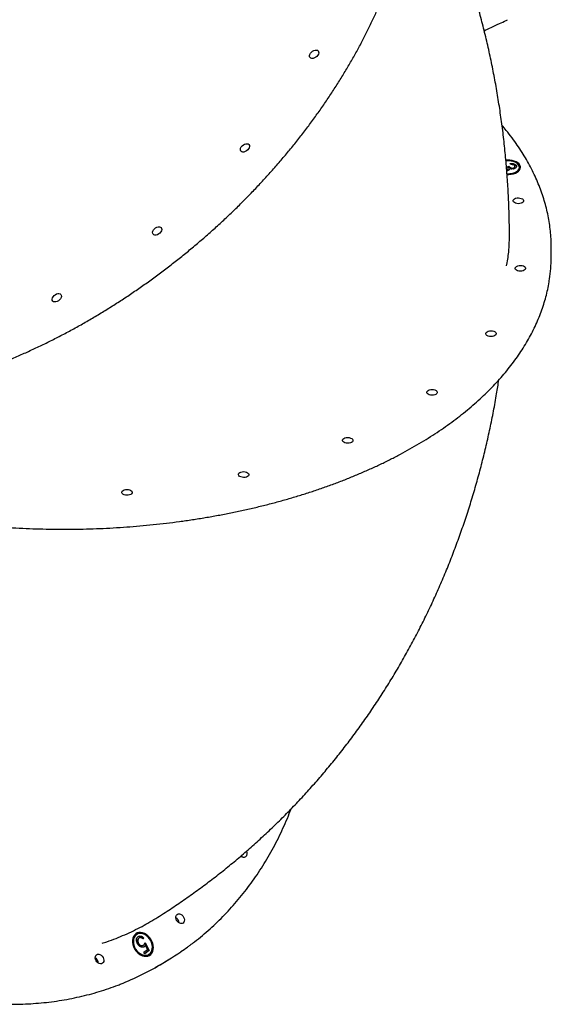
# Model space of a CAD drawing. Units: millimetres. Extents: x 1872 to 19548, y 8721 to 23699.
# Drawn here: x 16523 to 16980, y 17847 to 18695 of the extents above; entities that cross this region are included whole.
import ezdxf

# ---------------------------------------------------------------- set-up
doc = ezdxf.new("R2010")
doc.units = ezdxf.units.MM
doc.header["$LTSCALE"] = 100

msp = doc.modelspace()

# ---------------------------------------------------------------- linework, layer by layer
at = {"color": 7, "linetype": 'Continuous', "lineweight": 25}
for p, q in [((16941.53, 18694.05), (16942.89, 18694.7)), ((16942.65, 18568.07), (16944.06, 18568.4)), ((16943.06, 18567.34), (16944.05, 18567.57)), ((16943.29, 18565.73), (16943.29, 18566.56)), ((16944.05, 18567.57), (16944.06, 18568.4)), ((16945.43, 18570.13), (16944.9, 18570.82)), ((16947.83, 18566.13), (16947.84, 18566.96)), ((16949.12, 18567.36), (16949.13, 18568.19)), ((16950.19, 18568.53), (16950.2, 18569.36)), ((16950.19, 18568.53), (16950.45, 18567.89)), ((16953.02, 18566.66), (16953.03, 18567.49)), ((16980.39, 18489.65), (16980.46, 18497.12)), ((16714.09, 17974.89), (16714.24, 17973.88)), ((16714.24, 17973.88), (16714.1, 17974.85)), ((16623.93, 17906.77), (16623.36, 17906.43)), ((16625.19, 17903.28), (16625.77, 17903.62)), ((16625.94, 17903.74), (16625.37, 17903.39)), ((16629.48, 17903.12), (16629.2, 17902.91)), ((16630.05, 17903.47), (16629.25, 17902.87)), ((16629.48, 17903.12), (16630.05, 17903.47)), ((16625.07, 17898.45), (16625.64, 17898.79)), ((16628.83, 17897.15), (16629.4, 17897.5)), ((16629.81, 17895.94), (16630.38, 17896.29)), ((16630.69, 17896.97), (16631.27, 17897.32)), ((16630.79, 17899.06), (16633.93, 17892.55)), ((16631.19, 17899.77), (16634.5, 17892.9)), ((16633.01, 17893.7), (16631.27, 17897.32)), ((16629.97, 17891.44), (16633.01, 17893.7)), ((16630.84, 17890.17), (16629.97, 17891.44)), ((16633.93, 17892.55), (16630.8, 17890.22)), ((16634.5, 17892.9), (16630.84, 17890.17)), ((16633.76, 17889.34), (16634.33, 17889.69)), ((16633.93, 17892.55), (16634.5, 17892.9)), ((16646.24, 17882.01), (16651.4, 17885.15))]:
    msp.add_line(p, q, dxfattribs=at)
at = {"color": 7, "linetype": 'Continuous', "lineweight": 25, "flags": 128}
for points in [[(16780.32, 18667.06), (16780.39, 18666.14), (16780.15, 18665.12), (16779.6, 18664.09), (16778.8, 18663.13), (16777.81, 18662.32), (16776.72, 18661.72), (16775.59, 18661.38), (16774.54, 18661.33), (16773.65, 18661.57), (16772.98, 18662.09), (16772.59, 18662.83), (16772.52, 18663.75), (16772.76, 18664.77), (16773.3, 18665.8), (16774.1, 18666.76), (16775.09, 18667.57), (16776.19, 18668.17), (16777.31, 18668.51), (16778.36, 18668.56), (16779.26, 18668.32), (16779.93, 18667.8), (16780.32, 18667.06)], [(16720.8, 18586.39), (16720.88, 18585.48), (16720.63, 18584.46), (16720.09, 18583.43), (16719.29, 18582.47), (16718.3, 18581.66), (16717.2, 18581.05), (16716.08, 18580.71), (16715.03, 18580.66), (16714.14, 18580.91), (16713.47, 18581.42), (16713.08, 18582.17), (16713, 18583.09), (16713.25, 18584.11), (16713.79, 18585.14), (16714.59, 18586.1), (16715.58, 18586.91), (16716.68, 18587.51), (16717.8, 18587.85), (16718.85, 18587.9), (16719.75, 18587.66), (16720.41, 18587.14), (16720.8, 18586.39)], [(16942.42, 18561.46), (16944.08, 18561.47), (16946.01, 18561.66), (16947.86, 18562.04), (16949.54, 18562.6), (16951.02, 18563.32), (16952.24, 18564.17), (16953.17, 18565.14), (16953.77, 18566.18), (16954.02, 18567.27), (16953.92, 18568.37), (16953.47, 18569.44), (16952.69, 18570.45), (16951.59, 18571.37), (16950.22, 18572.17), (16948.62, 18572.82), (16946.84, 18573.3), (16944.93, 18573.6), (16942.97, 18573.7), (16941.39, 18573.65)], [(16942.38, 18562.02), (16942.84, 18562.01), (16944.74, 18562.08), (16946.57, 18562.34), (16948.28, 18562.8), (16949.79, 18563.43), (16951.06, 18564.21), (16952.05, 18565.11), (16952.7, 18566.1), (16953.01, 18567.14), (16952.95, 18568.2), (16952.54, 18569.24), (16951.78, 18570.22), (16950.71, 18571.1), (16949.36, 18571.85), (16947.78, 18572.45), (16946.03, 18572.87), (16944.17, 18573.1), (16942.27, 18573.14), (16941.45, 18573.09)], [(16956.3, 18539.7), (16956.64, 18539), (16956.61, 18538.29), (16956.23, 18537.61), (16955.52, 18537.02), (16954.53, 18536.57), (16953.36, 18536.3), (16952.09, 18536.22), (16950.82, 18536.34), (16949.67, 18536.65), (16948.72, 18537.14), (16948.05, 18537.75), (16947.71, 18538.44), (16947.73, 18539.15), (16948.12, 18539.83), (16948.83, 18540.42), (16949.81, 18540.87), (16950.99, 18541.15), (16952.26, 18541.23), (16953.52, 18541.11), (16954.68, 18540.79), (16955.63, 18540.31), (16956.3, 18539.7)], [(16645.29, 18514.85), (16645.37, 18513.93), (16645.12, 18512.92), (16644.58, 18511.89), (16643.78, 18510.93), (16642.79, 18510.11), (16641.69, 18509.51), (16640.57, 18509.17), (16639.52, 18509.12), (16638.62, 18509.37), (16637.96, 18509.88), (16637.57, 18510.63), (16637.49, 18511.55), (16637.74, 18512.56), (16638.28, 18513.59), (16639.08, 18514.56), (16640.07, 18515.37), (16641.17, 18515.97), (16642.29, 18516.31), (16643.34, 18516.36), (16644.23, 18516.12), (16644.9, 18515.6), (16645.29, 18514.85)], [(16958.05, 18481.51), (16958.39, 18480.82), (16958.37, 18480.11), (16957.98, 18479.43), (16957.27, 18478.84), (16956.29, 18478.39), (16955.11, 18478.12), (16953.84, 18478.04), (16952.58, 18478.16), (16951.42, 18478.47), (16950.47, 18478.96), (16949.8, 18479.57), (16949.46, 18480.26), (16949.49, 18480.97), (16949.87, 18481.65), (16950.58, 18482.24), (16951.57, 18482.69), (16952.74, 18482.97), (16954.01, 18483.05), (16955.28, 18482.93), (16956.43, 18482.61), (16957.38, 18482.13), (16958.05, 18481.51)], [(16558.93, 18457.31), (16559, 18456.39), (16558.76, 18455.38), (16558.21, 18454.35), (16557.42, 18453.39), (16556.43, 18452.57), (16555.33, 18451.97), (16554.21, 18451.63), (16553.16, 18451.58), (16552.26, 18451.82), (16551.59, 18452.34), (16551.2, 18453.09), (16551.13, 18454.01), (16551.37, 18455.02), (16551.92, 18456.05), (16552.72, 18457.01), (16553.7, 18457.83), (16554.8, 18458.43), (16555.92, 18458.77), (16556.97, 18458.82), (16557.87, 18458.57), (16558.54, 18458.06), (16558.93, 18457.31)], [(16932.73, 18425.23), (16933.06, 18424.54), (16933.04, 18423.83), (16932.66, 18423.15), (16931.94, 18422.56), (16930.96, 18422.11), (16929.78, 18421.83), (16928.51, 18421.75), (16927.25, 18421.87), (16926.09, 18422.19), (16925.14, 18422.67), (16924.47, 18423.28), (16924.13, 18423.97), (16924.16, 18424.69), (16924.54, 18425.36), (16925.25, 18425.95), (16926.24, 18426.4), (16927.41, 18426.68), (16928.68, 18426.76), (16929.95, 18426.64), (16931.1, 18426.32), (16932.05, 18425.84), (16932.73, 18425.23)], [(16882.04, 18374.67), (16882.38, 18373.98), (16882.36, 18373.27), (16881.97, 18372.59), (16881.26, 18372), (16880.27, 18371.55), (16879.1, 18371.27), (16877.83, 18371.19), (16876.56, 18371.32), (16875.41, 18371.63), (16874.46, 18372.11), (16873.79, 18372.73), (16873.45, 18373.42), (16873.47, 18374.13), (16873.86, 18374.81), (16874.57, 18375.4), (16875.55, 18375.85), (16876.73, 18376.13), (16878, 18376.21), (16879.26, 18376.08), (16880.42, 18375.77), (16881.37, 18375.28), (16882.04, 18374.67)], [(16809.46, 18333.29), (16809.79, 18332.6), (16809.77, 18331.89), (16809.39, 18331.21), (16808.67, 18330.62), (16807.69, 18330.17), (16806.51, 18329.89), (16805.24, 18329.81), (16803.98, 18329.94), (16802.82, 18330.25), (16801.87, 18330.73), (16801.2, 18331.35), (16800.86, 18332.04), (16800.89, 18332.75), (16801.27, 18333.43), (16801.98, 18334.02), (16802.97, 18334.47), (16804.14, 18334.74), (16805.41, 18334.82), (16806.68, 18334.7), (16807.83, 18334.39), (16808.78, 18333.9), (16809.46, 18333.29)], [(16719.92, 18303.91), (16720.25, 18303.22), (16720.23, 18302.5), (16719.85, 18301.82), (16719.13, 18301.24), (16718.15, 18300.78), (16716.98, 18300.51), (16715.7, 18300.43), (16714.44, 18300.55), (16713.29, 18300.86), (16712.33, 18301.35), (16711.66, 18301.96), (16711.32, 18302.65), (16711.35, 18303.36), (16711.73, 18304.04), (16712.44, 18304.63), (16713.43, 18305.08), (16714.6, 18305.36), (16715.87, 18305.44), (16717.14, 18305.32), (16718.29, 18305), (16719.25, 18304.52), (16719.92, 18303.91)], [(16619.52, 18288.52), (16619.86, 18287.83), (16619.84, 18287.11), (16619.45, 18286.44), (16618.74, 18285.85), (16617.76, 18285.4), (16616.58, 18285.12), (16615.31, 18285.04), (16614.05, 18285.16), (16612.89, 18285.48), (16611.94, 18285.96), (16611.27, 18286.57), (16610.93, 18287.26), (16610.96, 18287.98), (16611.34, 18288.65), (16612.05, 18289.24), (16613.04, 18289.69), (16614.21, 18289.97), (16615.48, 18290.05), (16616.75, 18289.93), (16617.9, 18289.61), (16618.85, 18289.13), (16619.52, 18288.52)], [(16663.71, 17916.63), (16662.86, 17916.22), (16661.86, 17916.14), (16660.82, 17916.4), (16659.8, 17916.99), (16658.89, 17917.84), (16658.17, 17918.9), (16657.69, 17920.07), (16657.5, 17921.27), (16657.6, 17922.39), (16658, 17923.35), (16658.65, 17924.06), (16659.51, 17924.47), (16660.5, 17924.55), (16661.55, 17924.29), (16662.57, 17923.71), (16663.47, 17922.85), (16664.19, 17921.79), (16664.67, 17920.62), (16664.86, 17919.42), (16664.76, 17918.3), (16664.37, 17917.35), (16663.71, 17916.63)], [(16622.94, 17907.31), (16621.87, 17906.29), (16621.03, 17905.02), (16620.46, 17903.52), (16620.16, 17901.86), (16620.15, 17900.07), (16620.43, 17898.23), (16620.99, 17896.39), (16621.81, 17894.61), (16622.87, 17892.95), (16624.13, 17891.45), (16625.54, 17890.18), (16627.08, 17889.16), (16628.68, 17888.43), (16630.29, 17888.02), (16631.87, 17887.94), (16633.36, 17888.18), (16634.71, 17888.76), (16635.89, 17889.63), (16636.84, 17890.78), (16637.55, 17892.18), (16637.99, 17893.76), (16638.14, 17895.49), (16638.01, 17897.31), (16637.59, 17899.16), (16636.9, 17900.98), (16635.95, 17902.71), (16634.79, 17904.29), (16633.45, 17905.68), (16631.97, 17906.84), (16630.39, 17907.71), (16628.78, 17908.28), (16627.18, 17908.53), (16625.64, 17908.45), (16624.21, 17908.04), (16622.94, 17907.31)], [(16623.36, 17906.43), (16622.93, 17906.14), (16621.9, 17905.15), (16621.12, 17903.9), (16620.6, 17902.43), (16620.38, 17900.79), (16620.44, 17899.05), (16620.81, 17897.27), (16621.45, 17895.52), (16622.34, 17893.84), (16623.47, 17892.32), (16624.77, 17890.99), (16626.22, 17889.91), (16627.75, 17889.13), (16629.3, 17888.65), (16630.83, 17888.52), (16632.28, 17888.72), (16633.6, 17889.25), (16633.76, 17889.34)], [(16623.5, 17906.49), (16622.48, 17905.5), (16621.69, 17904.24), (16621.18, 17902.78), (16620.95, 17901.14), (16621.02, 17899.4), (16621.38, 17897.62), (16622.02, 17895.86), (16622.92, 17894.19), (16624.04, 17892.66), (16625.35, 17891.34), (16626.79, 17890.26), (16628.32, 17889.47), (16629.88, 17889), (16631.41, 17888.86), (16632.86, 17889.07), (16634.17, 17889.6), (16635.3, 17890.44), (16636.21, 17891.57), (16636.86, 17892.93), (16637.24, 17894.49), (16637.32, 17896.19), (16637.1, 17897.95), (16636.6, 17899.73), (16635.83, 17901.45), (16634.81, 17903.06), (16633.59, 17904.49), (16632.21, 17905.7), (16630.72, 17906.64), (16629.17, 17907.27), (16627.62, 17907.58), (16626.12, 17907.55), (16624.73, 17907.18), (16623.5, 17906.49)], [(16634.56, 17888.67), (16635.31, 17889.28), (16636.27, 17890.43), (16636.98, 17891.83), (16637.42, 17893.41), (16637.57, 17895.14), (16637.44, 17896.96), (16637.01, 17898.81), (16636.32, 17900.63), (16635.38, 17902.36), (16634.22, 17903.94), (16632.87, 17905.33), (16631.39, 17906.49), (16629.82, 17907.36), (16628.2, 17907.93), (16626.6, 17908.18), (16625.06, 17908.1), (16623.64, 17907.69), (16623.13, 17907.45)], [(16594.41, 17881.91), (16593.55, 17881.5), (16592.56, 17881.42), (16591.51, 17881.68), (16590.49, 17882.26), (16589.58, 17883.12), (16588.86, 17884.17), (16588.38, 17885.35), (16588.19, 17886.54), (16588.29, 17887.67), (16588.69, 17888.62), (16589.34, 17889.34), (16590.2, 17889.75), (16591.19, 17889.83), (16592.24, 17889.57), (16593.26, 17888.98), (16594.17, 17888.13), (16594.89, 17887.07), (16595.36, 17885.9), (16595.56, 17884.7), (16595.45, 17883.58), (16595.06, 17882.62), (16594.41, 17881.91)]]:
    msp.add_lwpolyline(points, dxfattribs=at)
at = {"color": 7, "linetype": 'Continuous', "lineweight": 25}
for centre, radius, start, end in [((16948.59, 18567.05), 4.45, 299.04236, 354.87118), ((16948.64, 18565.93), 5.48, 11.89715, 60.02641), ((16848.66, 18498.28), 131.81, 356.98798, 2.10688), ((16847.86, 18490.85), 132.54, 351.54141, 359.47971), ((16715.96, 17976.91), 3.51, 225.53296, 299.26574), ((16714.96, 17976.66), 3.91, 314.05077, 29.304), ((16654.56, 17916.31), 5.73, 3.56504, 59.12503), ((16654.57, 17916.32), 5.72, 3.52204, 59.16803), ((16585.25, 17881.59), 5.73, 3.55913, 59.13094), ((16585.26, 17881.6), 5.72, 3.5164, 59.17368), ((16530.24, 18084.09), 232.93, 298.01924, 304.37458), ((16524.43, 18082.08), 234.23, 291.3503, 301.33378)]:
    msp.add_arc(centre, radius, start, end, dxfattribs=at)
for points, knots in [([(16180.93, 18419.94), (16182.25, 18418.76), (16185.44, 18415.87), (16190.78, 18411.53), (16196.91, 18406.89), (16203.26, 18402.49), (16209.83, 18398.32), (16216.61, 18394.37), (16223.59, 18390.66), (16230.77, 18387.19), (16238.15, 18383.95), (16245.71, 18380.95), (16253.46, 18378.2), (16261.39, 18375.7), (16269.48, 18373.44), (16277.75, 18371.43), (16286.17, 18369.68), (16294.74, 18368.17), (16303.47, 18366.92), (16312.33, 18365.93), (16321.32, 18365.19), (16330.44, 18364.7), (16339.68, 18364.47), (16349.04, 18364.5), (16358.49, 18364.79), (16368.05, 18365.33), (16377.7, 18366.13), (16387.43, 18367.18), (16397.24, 18368.48), (16407.12, 18370.04), (16417.06, 18371.85), (16427.05, 18373.91), (16437.09, 18376.22), (16447.17, 18378.78), (16457.28, 18381.58), (16467.42, 18384.63), (16477.57, 18387.91), (16487.74, 18391.44), (16497.9, 18395.19), (16508.06, 18399.19), (16518.21, 18403.41), (16528.33, 18407.86), (16538.43, 18412.53), (16548.49, 18417.42), (16558.51, 18422.52), (16568.48, 18427.84), (16578.39, 18433.37), (16588.24, 18439.1), (16598.01, 18445.03), (16607.7, 18451.16), (16617.31, 18457.47), (16626.82, 18463.98), (16636.23, 18470.66), (16645.53, 18477.52), (16654.71, 18484.55), (16663.78, 18491.75), (16672.71, 18499.11), (16681.51, 18506.62), (16690.17, 18514.28), (16698.68, 18522.09), (16707.04, 18530.03), (16715.23, 18538.11), (16723.26, 18546.31), (16731.11, 18554.64), (16738.79, 18563.07), (16746.28, 18571.62), (16753.58, 18580.26), (16760.69, 18589), (16767.59, 18597.83), (16774.29, 18606.74), (16780.78, 18615.73), (16787.05, 18624.79), (16793.1, 18633.9), (16798.93, 18643.07), (16804.53, 18652.3), (16809.89, 18661.56), (16815.02, 18670.85), (16819.9, 18680.18), (16824.54, 18689.53), (16828.93, 18698.89), (16833.07, 18708.25), (16836.95, 18717.62), (16840.58, 18726.98), (16843.94, 18736.33), (16847.04, 18745.65), (16849.88, 18754.95), (16852.44, 18764.21), (16854.74, 18773.44), (16856.76, 18782.61), (16858.52, 18791.73), (16859.99, 18800.78), (16861.19, 18809.77), (16862.11, 18818.68), (16862.76, 18827.51), (16863.13, 18836.25), (16863.21, 18844.89), (16863.03, 18853.44), (16862.56, 18861.87), (16861.81, 18870.19), (16860.78, 18878.38), (16859.49, 18886.45), (16857.89, 18894.37), (16856.56, 18900.24), (16855.66, 18903.41), (16855.49, 18904.04)], [0, 0, 0, 0, 0.0068956, 0.0167607, 0.0266273, 0.0364966, 0.0463683, 0.0562429, 0.0661206, 0.0760012, 0.085885, 0.0957719, 0.1056621, 0.1155549, 0.1254507, 0.1353489, 0.1452496, 0.1551525, 0.1650571, 0.1749637, 0.1848716, 0.1947807, 0.2046914, 0.2146026, 0.2245147, 0.2344273, 0.2443404, 0.2542542, 0.2641676, 0.2740818, 0.2839959, 0.2939098, 0.3038238, 0.3137373, 0.323651, 0.3335645, 0.3434777, 0.3533908, 0.3633037, 0.373216, 0.3831285, 0.3930403, 0.4029522, 0.412864, 0.4227753, 0.4326864, 0.4425972, 0.4525081, 0.4624187, 0.472329, 0.4822394, 0.4921495, 0.5020599, 0.51197, 0.5218799, 0.5317899, 0.5416999, 0.5516099, 0.5615198, 0.57143, 0.5813401, 0.5912505, 0.6011609, 0.6110714, 0.6209823, 0.630893, 0.6408041, 0.6507154, 0.660627, 0.6705387, 0.6804509, 0.6903632, 0.7002757, 0.7101885, 0.7201017, 0.7300152, 0.7399289, 0.7498429, 0.7597573, 0.7696718, 0.7795864, 0.7895013, 0.7994164, 0.8093314, 0.8192465, 0.8291616, 0.8390765, 0.8489912, 0.8589054, 0.8688191, 0.878732, 0.8886441, 0.8985553, 0.9084652, 0.9183737, 0.9282805, 0.9381856, 0.9480885, 0.957989, 0.967887, 0.9777824, 0.9876749, 0.9975643, 1, 1, 1, 1]), ([(16944.47, 18508.06), (16944.46, 18510.74), (16944.43, 18518.63), (16944.09, 18531.7), (16943.4, 18547.26), (16942.39, 18562.75), (16941.07, 18578.18), (16939.44, 18593.53), (16937.49, 18608.79), (16935.24, 18623.97), (16932.68, 18639.06), (16929.82, 18654.05), (16926.65, 18668.93), (16923.18, 18683.71), (16919.41, 18698.38), (16915.34, 18712.93), (16910.98, 18727.36), (16906.32, 18741.66), (16901.37, 18755.83), (16896.14, 18769.87), (16890.61, 18783.76), (16884.8, 18797.51), (16878.72, 18811.12), (16872.34, 18824.56), (16867.14, 18835.05), (16863.99, 18841.01), (16863.15, 18842.59)], [0, 0, 0, 0, 0.022969, 0.067635, 0.112228, 0.156715, 0.201098, 0.245379, 0.289557, 0.333634, 0.377614, 0.421496, 0.465283, 0.508979, 0.552586, 0.596106, 0.639543, 0.6829, 0.72618, 0.769387, 0.812525, 0.855598, 0.898608, 0.941562, 0.984463, 1, 1, 1, 1]), ([(16922.74, 18685.22), (16924.72, 18686.14), (16928.98, 18688.1), (16935.24, 18691.05), (16939.61, 18693.12), (16941.53, 18694.03)], [0, 0, 0, 0, 0.329565, 0.705488, 1, 1, 1, 1]), ([(16980.33, 18503.41), (16980.31, 18504.29), (16980.23, 18507.37), (16979.76, 18512.65), (16978.93, 18519.23), (16977.77, 18525.8), (16976.3, 18532.35), (16974.52, 18538.88), (16972.42, 18545.38), (16970.01, 18551.85), (16967.29, 18558.28), (16964.26, 18564.67), (16960.92, 18571.02), (16957.28, 18577.31), (16953.33, 18583.55), (16949.02, 18589.82), (16945.1, 18595.08), (16941.44, 18599.73), (16939.32, 18602.23), (16938.09, 18603.68)], [0, 0, 0, 0, 0.025257, 0.08837, 0.151505, 0.214686, 0.277927, 0.341247, 0.404658, 0.468173, 0.531797, 0.595533, 0.659384, 0.723347, 0.787416, 0.851587, 0.919079, 0.953315, 1, 1, 1, 1]), ([(16942.05, 18564.35), (16942.11, 18564.37), (16942.4, 18564.46), (16942.91, 18564.84), (16943.34, 18565.32), (16943.25, 18565.67), (16943.24, 18565.73)], [0, 0, 0, 0, 0.071477, 0.342608, 0.880915, 1, 1, 1, 1]), ([(16942.13, 18565.2), (16942.16, 18565.21), (16942.43, 18565.3), (16942.93, 18565.67), (16943.41, 18566.36), (16943.17, 18567.25), (16942.82, 18567.8), (16942.65, 18568.07)], [0, 0, 0, 0, 0.023, 0.162874, 0.440695, 0.719685, 1, 1, 1, 1]), ([(16944.32, 18565.39), (16944.01, 18565.14), (16943.46, 18564.7), (16942.61, 18564.46), (16942.23, 18564.35)], [0, 0, 0, 0, 0.559322, 1, 1, 1, 1]), ([(16944.05, 18567.57), (16944.45, 18567.14), (16945.01, 18566.52), (16946.1, 18566.22), (16946.43, 18566.13)], [0, 0, 0, 0, 0.702599, 1, 1, 1, 1]), ([(16944.06, 18568.4), (16944.47, 18567.98), (16945.08, 18567.36), (16946.38, 18566.91), (16947.24, 18566.85), (16947.64, 18566.92), (16947.84, 18566.96)], [0, 0, 0, 0, 0.4994123, 0.7490226, 0.8745604, 1, 1, 1, 1]), ([(16944.84, 18566.5), (16944.81, 18566.28), (16944.76, 18565.89), (16944.45, 18565.54), (16944.32, 18565.39)], [0, 0, 0, 0, 0.559766, 1, 1, 1, 1]), ([(16948.37, 18566.27), (16948.04, 18566.2), (16947.39, 18566.08), (16946.12, 18566.11), (16945.33, 18566.35), (16944.84, 18566.5)], [0, 0, 0, 0, 0.280438, 0.560722, 1, 1, 1, 1]), ([(16944.9, 18570.82), (16945.49, 18570.85), (16946.69, 18570.93), (16948.31, 18570.61), (16949.54, 18570.06), (16949.98, 18569.59), (16950.2, 18569.36)], [0, 0, 0, 0, 0.2802936, 0.5596651, 0.7797198, 1, 1, 1, 1]), ([(16948.8, 18569.02), (16948.61, 18569.21), (16948.25, 18569.6), (16947.07, 18570.07), (16946.05, 18570.11), (16945.43, 18570.13)], [0, 0, 0, 0, 0.280621, 0.560439, 1, 1, 1, 1]), ([(16946.88, 18569.98), (16947.4, 18569.91), (16948.37, 18569.78), (16949.53, 18569.23), (16949.97, 18568.76), (16950.19, 18568.53)], [0, 0, 0, 0, 0.357659, 0.678694, 1, 1, 1, 1]), ([(16947.83, 18566.13), (16948.16, 18566.25), (16948.8, 18566.5), (16949.18, 18567.02), (16949.07, 18567.29), (16949.04, 18567.35)], [0, 0, 0, 0, 0.435449, 0.874652, 1, 1, 1, 1]), ([(16947.84, 18566.96), (16948.17, 18567.08), (16948.83, 18567.33), (16949.27, 18568.13), (16948.98, 18568.68), (16948.8, 18569.02)], [0, 0, 0, 0, 0.278842, 0.560061, 1, 1, 1, 1]), ([(16950.2, 18569.36), (16950.38, 18569.03), (16950.75, 18568.38), (16950.44, 18567.43), (16949.61, 18566.67), (16948.78, 18566.4), (16948.37, 18566.27)], [0, 0, 0, 0, 0.2800652, 0.5598599, 0.7800588, 1, 1, 1, 1]), ([(16941.82, 18482.58), (16941.92, 18483), (16943.07, 18487.48), (16944.12, 18495.99), (16944.36, 18504.08), (16944.47, 18508.06)], [0, 0, 0, 0, 0.049748, 0.532299, 1, 1, 1, 1]), ([(16096.2, 18464.79), (16095.5, 18462.74), (16093.8, 18457.69), (16091.36, 18449.44), (16088.84, 18440.07), (16086.58, 18430.55), (16084.57, 18420.89), (16082.82, 18411.1), (16081.32, 18401.19), (16080.08, 18391.15), (16079.1, 18381.01), (16078.38, 18370.77), (16077.91, 18360.43), (16077.71, 18350.01), (16077.76, 18339.51), (16078.08, 18328.93), (16078.65, 18318.3), (16079.49, 18307.6), (16080.58, 18296.87), (16081.93, 18286.09), (16083.53, 18275.28), (16085.39, 18264.45), (16087.5, 18253.6), (16089.87, 18242.75), (16092.49, 18231.89), (16095.35, 18221.05), (16098.46, 18210.23), (16101.81, 18199.43), (16105.41, 18188.66), (16109.24, 18177.93), (16113.31, 18167.26), (16117.62, 18156.64), (16122.15, 18146.08), (16126.91, 18135.6), (16131.89, 18125.21), (16137.09, 18114.89), (16142.5, 18104.68), (16148.13, 18094.57), (16153.96, 18084.57), (16159.99, 18074.69), (16166.23, 18064.94), (16172.65, 18055.32), (16179.27, 18045.84), (16186.07, 18036.5), (16193.04, 18027.33), (16200.19, 18018.31), (16207.51, 18009.46), (16214.99, 18000.79), (16222.63, 17992.3), (16230.42, 17983.99), (16238.35, 17975.88), (16246.43, 17967.97), (16254.64, 17960.27), (16262.97, 17952.77), (16271.43, 17945.49), (16280, 17938.44), (16288.68, 17931.61), (16297.47, 17925.02), (16306.35, 17918.66), (16315.32, 17912.55), (16324.37, 17906.68), (16333.49, 17901.07), (16342.69, 17895.71), (16351.95, 17890.61), (16361.26, 17885.78), (16370.63, 17881.21), (16380.03, 17876.91), (16389.47, 17872.89), (16398.93, 17869.14), (16408.42, 17865.67), (16417.92, 17862.49), (16427.43, 17859.59), (16436.93, 17856.98), (16446.43, 17854.65), (16455.91, 17852.62), (16465.36, 17850.88), (16474.79, 17849.43), (16484.19, 17848.28), (16493.53, 17847.43), (16502.83, 17846.87), (16512.07, 17846.6), (16521.25, 17846.64), (16530.35, 17846.97), (16539.38, 17847.59), (16548.32, 17848.52), (16557.17, 17849.73), (16565.92, 17851.25), (16574.56, 17853.05), (16583.1, 17855.15), (16591.52, 17857.53), (16599.8, 17860.22), (16605.79, 17862.33), (16608.98, 17863.63), (16609.49, 17863.84)], [0, 0, 0, 0, 0.007554, 0.018676, 0.029799, 0.040924, 0.052049, 0.063176, 0.074303, 0.085431, 0.096559, 0.107688, 0.118818, 0.129948, 0.141078, 0.152209, 0.163339, 0.17447, 0.185601, 0.196733, 0.207864, 0.218995, 0.230126, 0.241257, 0.252389, 0.26352, 0.274651, 0.285782, 0.296913, 0.308044, 0.319174, 0.330305, 0.341436, 0.352567, 0.363697, 0.374828, 0.385959, 0.397089, 0.40822, 0.41935, 0.430481, 0.441611, 0.452742, 0.463873, 0.475004, 0.486134, 0.497265, 0.508396, 0.519527, 0.530658, 0.54179, 0.552921, 0.564052, 0.575184, 0.586316, 0.597447, 0.608579, 0.619711, 0.630843, 0.641975, 0.653107, 0.664239, 0.675371, 0.686503, 0.697634, 0.708766, 0.719897, 0.731028, 0.742159, 0.753289, 0.764418, 0.775547, 0.786675, 0.797803, 0.808929, 0.820055, 0.831179, 0.842302, 0.853424, 0.864545, 0.875664, 0.886781, 0.897897, 0.909011, 0.920123, 0.931234, 0.942342, 0.953449, 0.964555, 0.975658, 0.98676, 0.99786, 1, 1, 1, 1]), ([(16167.85, 18400.51), (16168.68, 18399.46), (16171.07, 18396.42), (16175.24, 18391.44), (16180.46, 18385.6), (16185.96, 18379.85), (16191.74, 18374.18), (16197.8, 18368.6), (16204.12, 18363.12), (16210.71, 18357.73), (16217.55, 18352.45), (16224.65, 18347.28), (16231.99, 18342.21), (16239.57, 18337.26), (16247.4, 18332.42), (16255.45, 18327.71), (16263.72, 18323.12), (16272.21, 18318.66), (16280.92, 18314.33), (16289.83, 18310.13), (16298.93, 18306.07), (16308.23, 18302.15), (16317.71, 18298.37), (16327.37, 18294.74), (16337.2, 18291.26), (16347.19, 18287.93), (16357.34, 18284.75), (16367.64, 18281.73), (16378.07, 18278.86), (16388.64, 18276.16), (16399.33, 18273.61), (16410.14, 18271.23), (16421.06, 18269.02), (16432.07, 18266.97), (16443.18, 18265.09), (16454.38, 18263.38), (16465.65, 18261.84), (16476.99, 18260.48), (16488.38, 18259.28), (16499.83, 18258.26), (16511.32, 18257.42), (16522.84, 18256.75), (16534.39, 18256.25), (16545.95, 18255.94), (16557.52, 18255.79), (16569.09, 18255.83), (16580.65, 18256.04), (16592.19, 18256.43), (16603.71, 18256.99), (16615.19, 18257.73), (16626.63, 18258.65), (16638.01, 18259.74), (16649.34, 18261), (16660.59, 18262.43), (16671.77, 18264.04), (16682.86, 18265.82), (16693.86, 18267.77), (16704.76, 18269.88), (16715.55, 18272.16), (16726.22, 18274.61), (16736.76, 18277.22), (16747.17, 18279.99), (16757.43, 18282.91), (16767.55, 18286), (16777.51, 18289.24), (16787.31, 18292.63), (16796.94, 18296.18), (16806.38, 18299.86), (16815.65, 18303.7), (16824.72, 18307.68), (16833.59, 18311.79), (16842.25, 18316.04), (16850.7, 18320.43), (16858.93, 18324.94), (16866.94, 18329.58), (16874.72, 18334.35), (16882.26, 18339.23), (16889.56, 18344.23), (16896.61, 18349.35), (16903.4, 18354.57), (16909.94, 18359.9), (16916.21, 18365.33), (16922.22, 18370.85), (16927.95, 18376.47), (16933.4, 18382.18), (16938.57, 18387.97), (16943.46, 18393.85), (16948.06, 18399.79), (16952.36, 18405.81), (16956.36, 18411.9), (16960.07, 18418.04), (16963.47, 18424.25), (16966.57, 18430.5), (16969.36, 18436.8), (16971.84, 18443.15), (16974.01, 18449.53), (16975.87, 18455.94), (16977.39, 18462.37), (16978.4, 18467.42), (16978.8, 18470.33), (16978.9, 18471.07)], [0, 0, 0, 0, 0.005447, 0.015765, 0.026085, 0.036408, 0.046734, 0.057063, 0.067392, 0.077723, 0.088056, 0.098388, 0.108722, 0.119056, 0.129389, 0.139722, 0.150055, 0.160388, 0.17072, 0.181052, 0.191383, 0.201714, 0.212044, 0.222373, 0.232702, 0.24303, 0.253358, 0.263685, 0.274011, 0.284337, 0.294663, 0.304988, 0.315313, 0.325637, 0.33596, 0.346284, 0.356608, 0.36693, 0.377253, 0.387576, 0.397898, 0.40822, 0.418542, 0.428864, 0.439187, 0.449508, 0.459831, 0.470153, 0.480475, 0.490798, 0.50112, 0.511443, 0.521766, 0.532089, 0.542412, 0.552736, 0.56306, 0.573385, 0.58371, 0.594035, 0.604361, 0.614688, 0.625015, 0.635343, 0.645671, 0.656, 0.666329, 0.676659, 0.68699, 0.697322, 0.707654, 0.717987, 0.72832, 0.738654, 0.748988, 0.759323, 0.769658, 0.779993, 0.790329, 0.800663, 0.810998, 0.821331, 0.831664, 0.841995, 0.852324, 0.86265, 0.872974, 0.883294, 0.893611, 0.903922, 0.914229, 0.92453, 0.934825, 0.945114, 0.955396, 0.965672, 0.975941, 0.986204, 0.996462, 1, 1, 1, 1]), ([(16641.89, 17921.64), (16644.07, 17923.02), (16650.21, 17926.89), (16660.13, 17933.53), (16671.63, 17941.55), (16682.93, 17949.83), (16694.04, 17958.36), (16704.95, 17967.14), (16715.67, 17976.16), (16726.17, 17985.42), (16736.47, 17994.92), (16746.56, 18004.65), (16756.43, 18014.61), (16766.08, 18024.79), (16775.51, 18035.2), (16784.72, 18045.82), (16793.7, 18056.66), (16802.44, 18067.72), (16810.96, 18078.98), (16819.23, 18090.45), (16827.27, 18102.12), (16835.06, 18113.98), (16842.61, 18126.04), (16849.9, 18138.3), (16856.95, 18150.74), (16863.74, 18163.37), (16870.28, 18176.18), (16876.56, 18189.16), (16882.58, 18202.32), (16888.33, 18215.65), (16893.82, 18229.15), (16899.03, 18242.82), (16903.98, 18256.64), (16908.66, 18270.62), (16913.05, 18284.75), (16917.17, 18299.03), (16921.01, 18313.46), (16924.57, 18328.03), (16927.84, 18342.73), (16930.82, 18357.57), (16933.35, 18371.48), (16934.75, 18380.47), (16935.37, 18384.45)], [0, 0, 0, 0, 0.013724, 0.038578, 0.063418, 0.088246, 0.113064, 0.137877, 0.162687, 0.187499, 0.212317, 0.237145, 0.261987, 0.286846, 0.311728, 0.336636, 0.361574, 0.386545, 0.411555, 0.436606, 0.461705, 0.486852, 0.512054, 0.537313, 0.562635, 0.588021, 0.613477, 0.639005, 0.664609, 0.690293, 0.716059, 0.74191, 0.76785, 0.793882, 0.820006, 0.846225, 0.872542, 0.898957, 0.925471, 0.952086, 0.978801, 1, 1, 1, 1]), ([(16661.92, 17891.97), (16663.82, 17893.29), (16666.49, 17895.13), (16670.35, 17897.98), (16674.62, 17901.23), (16680.34, 17905.84), (16686.92, 17911.54), (16693.3, 17917.5), (16699.49, 17923.7), (16705.48, 17930.14), (16711.27, 17936.82), (16716.85, 17943.73), (16722.21, 17950.87), (16727.36, 17958.23), (16732.28, 17965.81), (16736.98, 17973.6), (16741.46, 17981.59), (16745.7, 17989.79), (16749.7, 17998.18), (16753.41, 18006.57), (16755.66, 18012.26), (16756.75, 18015.02)], [0, 0, 0, 0, 0.045505, 0.063662, 0.094068, 0.150753, 0.207445, 0.26415, 0.320871, 0.377609, 0.434368, 0.491149, 0.547953, 0.604782, 0.661637, 0.718518, 0.775426, 0.832359, 0.889318, 0.946301, 1, 1, 1, 1]), ([(16594.03, 17899.22), (16595.44, 17899.65), (16602.16, 17901.68), (16613.67, 17906.47), (16628.3, 17913.4), (16637.43, 17918.94), (16641.89, 17921.64)], [0, 0, 0, 0, 0.082602, 0.393199, 0.704048, 1, 1, 1, 1]), ([(16624.81, 17898.24), (16624.42, 17898.93), (16623.65, 17900.29), (16623.43, 17902.38), (16623.93, 17904), (16624.61, 17904.62), (16624.95, 17904.93)], [0, 0, 0, 0, 0.27984, 0.559244, 0.779417, 1, 1, 1, 1]), ([(16625.19, 17903.28), (16624.9, 17902.97), (16624.3, 17902.36), (16624.13, 17900.96), (16624.38, 17899.59), (16624.84, 17898.83), (16625.07, 17898.45)], [0, 0, 0, 0, 0.279614, 0.559364, 0.779565, 1, 1, 1, 1]), ([(16625.77, 17903.62), (16625.47, 17903.32), (16624.87, 17902.71), (16624.7, 17901.31), (16624.96, 17899.94), (16625.41, 17899.18), (16625.64, 17898.79)], [0, 0, 0, 0, 0.279609, 0.5593241, 0.7795331, 1, 1, 1, 1]), ([(16624.95, 17904.93), (16625.37, 17905.16), (16626.21, 17905.62), (16627.72, 17905.32), (16629.04, 17904.56), (16629.71, 17903.83), (16630.05, 17903.47)], [0, 0, 0, 0, 0.2796218, 0.5590623, 0.7793811, 1, 1, 1, 1]), ([(16625.57, 17905.06), (16625.61, 17905.07), (16626.09, 17905.27), (16627.16, 17904.94), (16628.46, 17904.22), (16629.14, 17903.49), (16629.48, 17903.12)], [0, 0, 0, 0, 0.034505, 0.408956, 0.704314, 1, 1, 1, 1]), ([(16629.25, 17902.87), (16628.94, 17903.17), (16628.33, 17903.76), (16627.3, 17904.07), (16626.42, 17904.01), (16625.99, 17903.75), (16625.77, 17903.62)], [0, 0, 0, 0, 0.280098, 0.559159, 0.779609, 1, 1, 1, 1]), ([(16630.38, 17896.29), (16629.91, 17896.04), (16628.97, 17895.52), (16627.27, 17895.94), (16625.82, 17896.9), (16625.15, 17897.8), (16624.81, 17898.24)], [0, 0, 0, 0, 0.2796806, 0.5590114, 0.7792625, 1, 1, 1, 1]), ([(16625.07, 17898.45), (16625.39, 17898.04), (16626.04, 17897.23), (16627.28, 17896.76), (16628.22, 17896.82), (16628.64, 17897.08), (16628.81, 17897.18)], [0, 0, 0, 0, 0.302258, 0.604011, 0.842344, 1, 1, 1, 1]), ([(16625.64, 17898.79), (16625.97, 17898.39), (16626.62, 17897.58), (16627.85, 17897.1), (16628.89, 17897.19), (16629.4, 17897.51), (16629.66, 17897.67)], [0, 0, 0, 0, 0.279523, 0.558555, 0.779055, 1, 1, 1, 1]), ([(16629.66, 17897.67), (16630, 17898.01), (16630.61, 17898.61), (16631.01, 17899.41), (16631.19, 17899.77)], [0, 0, 0, 0, 0.559425, 1, 1, 1, 1]), ([(16630.69, 17896.97), (16630.55, 17896.75), (16630.3, 17896.36), (16629.96, 17896.07), (16629.81, 17895.94)], [0, 0, 0, 0, 0.560102, 1, 1, 1, 1]), ([(16631.27, 17897.32), (16631.12, 17897.1), (16630.87, 17896.71), (16630.53, 17896.42), (16630.38, 17896.29)], [0, 0, 0, 0, 0.560064, 1, 1, 1, 1])]:
    msp.add_open_spline(points, degree=3, knots=knots, dxfattribs=at)

doc.saveas('drawing.dxf')
